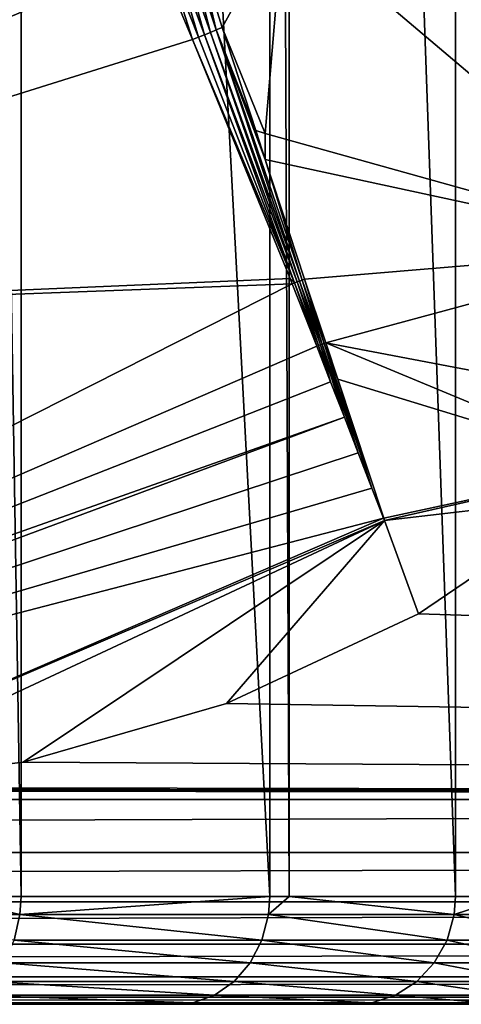
# Model space of a CAD drawing. Units: inches. Extents: x -119 to 101, y -26 to 85.
# Drawn here: x 9 to 13, y -14 to -5 of the extents above; entities that cross this region are included whole.
import ezdxf

# ---------------------------------------------------------------- set-up
doc = ezdxf.new("R2010")
doc.units = ezdxf.units.IN
doc.header["$MEASUREMENT"] = 0

msp = doc.modelspace()

# ---------------------------------------------------------------- linework, layer by layer
for points in [[(8.0753, -12.83, -30.6783), (8.0753, 30.67, -30.6783), (8.7875, -12.83, -29.9804)], [(8.7875, -12.83, -29.9804), (8.0753, 30.67, -30.6783), (8.7875, 30.67, -29.9804)], [(8.7875, -12.83, -29.9804), (8.7875, 30.67, -29.9804), (11.0974, -12.83, -26.7664)], [(11.0974, -12.83, -26.7664), (8.7875, 30.67, -29.9804), (11.0974, 30.67, -26.7664)], [(11.0974, -12.83, -26.7664), (11.0974, 30.67, -26.7664), (11.277, -12.83, -26.3953)], [(11.277, -12.83, -26.3953), (11.0974, 30.67, -26.7664), (11.277, 30.67, -26.3953)], [(11.277, -12.83, -26.3953), (11.277, 30.67, -26.3953), (12.822, -12.83, -23.2041)], [(12.822, -12.83, -23.2041), (11.277, 30.67, -26.3953), (12.822, 30.67, -23.2041)], [(12.822, -12.83, -23.2041), (12.822, 30.67, -23.2041), (13.3236, -12.83, -21.4505)], [(13.3236, -12.83, -21.4505), (12.822, 30.67, -23.2041), (13.3236, 30.67, -21.4505)], [(2.0334, -7.491, 8.8475), (10.0496, -4.0852, 9.4294), (2.034, -3.5843, 10.2697)], [(10.6538, -4.7659, 9.1336), (11.2235, -3.7288, 9.2408), (10.3967, -3.9408, 9.411)], [(10.6538, -4.7659, 9.1336), (11.0528, -5.7493, 8.8278), (11.2235, -3.7288, 9.2408)], [(11.0528, -5.7493, 8.8278), (14.8665, -6.8135, 8.1403), (11.2235, -3.7288, 9.2408)], [(11.2235, -3.7288, 9.2408), (14.8665, -6.8135, 8.1403), (14.7866, -4.6214, 8.3645)], [(10.4906, -4.8336, 9.1457), (10.2594, -4.001, 9.4264), (10.1899, -4.0299, 9.43)], [(10.5453, -4.8115, 9.1434), (10.3283, -3.9713, 9.42), (10.2594, -4.001, 9.4264)], [(10.4906, -4.8336, 9.1457), (10.5453, -4.8115, 9.1434), (10.2594, -4.001, 9.4264)], [(10.3967, -3.9408, 9.411), (10.3283, -3.9713, 9.42), (10.5997, -4.7889, 9.1393)], [(10.5453, -4.8115, 9.1434), (10.5997, -4.7889, 9.1393), (10.3283, -3.9713, 9.42)], [(10.3967, -3.9408, 9.411), (10.5997, -4.7889, 9.1393), (10.6538, -4.7659, 9.1336)], [(10.3806, -4.8766, 9.1455), (10.0496, -4.0852, 9.4294), (2.0334, -7.491, 8.8475)], [(10.1199, -4.058, 9.431), (10.0496, -4.0852, 9.4294), (10.3806, -4.8766, 9.1455)], [(10.1899, -4.0299, 9.43), (10.1199, -4.058, 9.431), (10.4357, -4.8553, 9.1464)], [(10.3806, -4.8766, 9.1455), (10.4357, -4.8553, 9.1464), (10.1199, -4.058, 9.431)], [(10.1899, -4.0299, 9.43), (10.4357, -4.8553, 9.1464), (10.4906, -4.8336, 9.1457)], [(10.4906, -4.8336, 9.1457), (10.4357, -4.8553, 9.1464), (11.328, -7.1363, 8.511)], [(11.3509, -7.1276, 8.5107), (10.5453, -4.8115, 9.1434), (10.4906, -4.8336, 9.1457)], [(10.4906, -4.8336, 9.1457), (11.328, -7.1363, 8.511), (11.3509, -7.1276, 8.5107)], [(11.3738, -7.1188, 8.5101), (10.5997, -4.7889, 9.1393), (10.5453, -4.8115, 9.1434)], [(11.3509, -7.1276, 8.5107), (11.3738, -7.1188, 8.5101), (10.5453, -4.8115, 9.1434)], [(10.6538, -4.7659, 9.1336), (10.5997, -4.7889, 9.1393), (10.9674, -5.7221, 8.8775)], [(11.3966, -7.1099, 8.5093), (11.0553, -5.9905, 8.8056), (10.5997, -4.7889, 9.1393)], [(10.5997, -4.7889, 9.1393), (11.0553, -5.9905, 8.8056), (10.9674, -5.7221, 8.8775)], [(11.3738, -7.1188, 8.5101), (11.3966, -7.1099, 8.5093), (10.5997, -4.7889, 9.1393)], [(10.9674, -5.7221, 8.8775), (11.0528, -5.7493, 8.8278), (10.6538, -4.7659, 9.1336)], [(2.0334, -7.491, 8.8475), (11.2849, -7.0956, 8.5248), (10.3806, -4.8766, 9.1455)], [(10.3806, -4.8766, 9.1455), (11.328, -7.1363, 8.511), (10.4357, -4.8553, 9.1464)], [(11.2849, -7.0956, 8.5248), (11.328, -7.1363, 8.511), (10.3806, -4.8766, 9.1455)], [(10.9674, -5.7221, 8.8775), (11.0553, -5.9905, 8.8056), (11.0528, -5.7493, 8.8278)], [(11.0528, -5.7493, 8.8278), (11.0553, -5.9905, 8.8056), (14.8665, -6.8135, 8.1403)], [(11.4195, -7.101, 8.5081), (14.8665, -6.8135, 8.1403), (11.0553, -5.9905, 8.8056)], [(11.3966, -7.1099, 8.5093), (11.4195, -7.101, 8.5081), (11.0553, -5.9905, 8.8056)], [(11.4195, -7.101, 8.5081), (11.6178, -7.6916, 8.3845), (14.8665, -6.8135, 8.1403)], [(11.6178, -7.6916, 8.3845), (14.939, -8.3216, 8), (14.8665, -6.8135, 8.1403)], [(11.305, -7.145, 8.511), (11.2849, -7.0956, 8.5248), (2.0334, -7.491, 8.8475)], [(11.305, -7.145, 8.511), (11.328, -7.1363, 8.511), (11.2849, -7.0956, 8.5248)], [(11.567, -7.7109, 8.3862), (11.3738, -7.1188, 8.5101), (11.3509, -7.1276, 8.5107)], [(11.5839, -7.7045, 8.3858), (11.3966, -7.1099, 8.5093), (11.3738, -7.1188, 8.5101)], [(11.567, -7.7109, 8.3862), (11.5839, -7.7045, 8.3858), (11.3738, -7.1188, 8.5101)], [(11.6009, -7.6981, 8.3852), (11.4195, -7.101, 8.5081), (11.3966, -7.1099, 8.5093)], [(11.5839, -7.7045, 8.3858), (11.6009, -7.6981, 8.3852), (11.3966, -7.1099, 8.5093)], [(11.6009, -7.6981, 8.3852), (11.6178, -7.6916, 8.3845), (11.4195, -7.101, 8.5081)], [(11.5331, -7.7236, 8.3865), (11.305, -7.145, 8.511), (2.0326, -11.83, 8)], [(2.0326, -11.83, 8), (11.305, -7.145, 8.511), (2.0334, -7.491, 8.8475)], [(11.5331, -7.7236, 8.3865), (11.328, -7.1363, 8.511), (11.305, -7.145, 8.511)], [(11.3509, -7.1276, 8.5107), (11.328, -7.1363, 8.511), (11.55, -7.7173, 8.3864)], [(11.5331, -7.7236, 8.3865), (11.55, -7.7173, 8.3864), (11.328, -7.1363, 8.511)], [(11.3509, -7.1276, 8.5107), (11.55, -7.7173, 8.3864), (11.567, -7.7109, 8.3862)], [(2.0326, -11.83, 8), (11.6611, -8.0526, 8.33), (11.5331, -7.7236, 8.3865)], [(11.6611, -8.0526, 8.33), (11.55, -7.7173, 8.3864), (11.5331, -7.7236, 8.3865)], [(11.567, -7.7109, 8.3862), (11.55, -7.7173, 8.3864), (11.6611, -8.0526, 8.33)], [(11.7893, -8.3819, 8.2734), (11.5839, -7.7045, 8.3858), (11.567, -7.7109, 8.3862)], [(11.567, -7.7109, 8.3862), (11.6611, -8.0526, 8.33), (11.7893, -8.3819, 8.2734)], [(11.9176, -8.7115, 8.2167), (11.6009, -7.6981, 8.3852), (11.5839, -7.7045, 8.3858)], [(11.7893, -8.3819, 8.2734), (11.9176, -8.7115, 8.2167), (11.5839, -7.7045, 8.3858)], [(11.729, -8.0284, 8.3282), (11.6178, -7.6916, 8.3845), (11.6009, -7.6981, 8.3852)], [(11.9176, -8.7115, 8.2167), (12.046, -9.0413, 8.1601), (11.6009, -7.6981, 8.3852)], [(12.046, -9.0413, 8.1601), (11.729, -8.0284, 8.3282), (11.6009, -7.6981, 8.3852)], [(11.729, -8.0284, 8.3282), (14.3826, -8.8398, 8), (11.6178, -7.6916, 8.3845)], [(11.6178, -7.6916, 8.3845), (14.3826, -8.8398, 8), (14.939, -8.3216, 8)], [(11.729, -8.0284, 8.3282), (12.155, -9.318, 8.1124), (14.3826, -8.8398, 8)], [(12.046, -9.0413, 8.1601), (12.155, -9.318, 8.1124), (11.729, -8.0284, 8.3282)], [(2.0326, -11.83, 8), (11.7893, -8.3819, 8.2734), (11.6611, -8.0526, 8.33)], [(2.4782, -11.83, 8), (11.7893, -8.3819, 8.2734), (2.0326, -11.83, 8)], [(2.4782, -11.83, 8), (11.9176, -8.7115, 8.2167), (11.7893, -8.3819, 8.2734)], [(12.046, -9.0413, 8.1601), (11.9176, -8.7115, 8.2167), (2.4782, -11.83, 8)], [(14.3826, -8.8398, 8), (12.155, -9.318, 8.1124), (12.1629, -9.3417, 8.1084)], [(14.3826, -8.8398, 8), (12.1629, -9.3417, 8.1084), (14.0844, -9.1174, 8)], [(12.046, -9.0413, 8.1601), (2.4782, -11.83, 8), (12.1538, -9.3184, 8.1124)], [(12.1538, -9.3184, 8.1124), (12.155, -9.318, 8.1124), (12.046, -9.0413, 8.1601)], [(14.0844, -9.1174, 8), (12.1629, -9.3417, 8.1084), (12.4771, -10.2059, 8)], [(14.0844, -9.1174, 8), (12.4771, -10.2059, 8), (67.6291, -11.93, 8)], [(12.1538, -9.3184, 8.1124), (2.4782, -11.83, 8), (6.335, -11.8297, 7.9998)], [(12.1538, -9.3184, 8.1124), (6.335, -11.8297, 7.9998), (12.1629, -9.3417, 8.1084)], [(12.1629, -9.3417, 8.1084), (12.155, -9.318, 8.1124), (12.1538, -9.3184, 8.1124)], [(12.1629, -9.3417, 8.1084), (6.335, -11.8297, 7.9998), (6.8579, -11.8181, 8)], [(12.1629, -9.3417, 8.1084), (6.8579, -11.8181, 8), (8.8076, -11.5819, 8)], [(10.6952, -11.04, 8), (12.1629, -9.3417, 8.1084), (8.8076, -11.5819, 8)], [(10.6952, -11.04, 8), (12.4771, -10.2059, 8), (12.1629, -9.3417, 8.1084)], [(67.6291, -11.93, 8), (12.4771, -10.2059, 8), (10.6952, -11.04, 8)], [(67.6291, -11.93, 8), (10.6952, -11.04, 8), (8.8076, -11.5819, 8)], [(8.8076, -11.5819, 8), (6.8579, -11.8181, 8), (67.6291, -11.93, 8)], [(67.6291, -11.93, 8), (-8.6653, -11.8299, 7.9999), (-84.9591, -11.93, 8)], [(67.6291, -11.93, 8), (2.0326, -11.83, 8), (-8.6653, -11.8299, 7.9999)], [(2.4782, -11.83, 8), (2.0326, -11.83, 8), (67.6291, -11.93, 8)], [(67.6291, -11.93, 8), (6.335, -11.8297, 7.9998), (2.4782, -11.83, 8)], [(67.6291, -11.93, 8), (6.8579, -11.8181, 8), (6.335, -11.8297, 7.9998)], [(67.6291, -11.93, 8), (-84.9591, -11.93, 8), (-84.9591, -12.4218, 7.9353)], [(67.6291, -11.93, 8), (-84.9591, -12.4218, 7.9353), (67.6291, -12.4218, 7.9353)], [(67.6291, -12.4218, 7.9353), (-84.9591, -12.4218, 7.9353), (-84.9591, -12.88, 7.7454)], [(67.6291, -12.4218, 7.9353), (-84.9591, -12.88, 7.7454), (67.6291, -12.88, 7.7454)], [(67.6291, -12.88, 7.7454), (-84.9591, -12.88, 7.7454), (-84.9591, -13.2735, 7.4435)], [(67.6291, -12.88, 7.7454), (-84.9591, -13.2735, 7.4435), (67.6291, -13.2735, 7.4435)], [(8.0753, -12.83, -30.6783), (8.7768, -12.9975, -29.9711), (5.9518, -12.9975, -32.7398)], [(8.7875, -12.83, -29.9804), (8.7768, -12.9975, -29.9711), (8.0753, -12.83, -30.6783)], [(11.0974, -12.83, -26.7664), (11.0852, -12.9975, -26.7592), (8.7768, -12.9975, -29.9711)], [(11.0974, -12.83, -26.7664), (8.7768, -12.9975, -29.9711), (8.7875, -12.83, -29.9804)], [(11.277, -12.83, -26.3953), (12.8088, -12.9975, -23.199), (11.0852, -12.9975, -26.7592)], [(11.277, -12.83, -26.3953), (11.0852, -12.9975, -26.7592), (11.0974, -12.83, -26.7664)], [(12.822, -12.83, -23.2041), (12.8088, -12.9975, -23.199), (11.277, -12.83, -26.3953)], [(13.3236, -12.83, -21.4505), (13.8966, -12.9975, -19.3961), (12.8088, -12.9975, -23.199)], [(13.3236, -12.83, -21.4505), (12.8088, -12.9975, -23.199), (12.822, -12.83, -23.2041)], [(8.7768, -12.9975, -29.9711), (8.723, -13.2333, -29.925), (5.9518, -12.9975, -32.7398)], [(8.7768, -12.9975, -29.9711), (11.0244, -13.2333, -26.723), (8.723, -13.2333, -29.925)], [(11.0852, -12.9975, -26.7592), (11.0244, -13.2333, -26.723), (8.7768, -12.9975, -29.9711)], [(11.0852, -12.9975, -26.7592), (12.7427, -13.2333, -23.1738), (11.0244, -13.2333, -26.723)], [(12.8088, -12.9975, -23.199), (12.7427, -13.2333, -23.1738), (11.0852, -12.9975, -26.7592)], [(12.8088, -12.9975, -23.199), (13.8271, -13.2333, -19.3826), (12.7427, -13.2333, -23.1738)], [(13.8966, -12.9975, -19.3961), (13.8271, -13.2333, -19.3826), (12.8088, -12.9975, -23.199)], [(8.723, -13.2333, -29.925), (10.9159, -13.4447, -26.6584), (8.6272, -13.4447, -29.8428)], [(11.0244, -13.2333, -26.723), (10.9159, -13.4447, -26.6584), (8.723, -13.2333, -29.925)], [(11.0244, -13.2333, -26.723), (12.6247, -13.4447, -23.1287), (10.9159, -13.4447, -26.6584)], [(12.7427, -13.2333, -23.1738), (12.6247, -13.4447, -23.1287), (11.0244, -13.2333, -26.723)], [(12.7427, -13.2333, -23.1738), (13.7031, -13.4447, -19.3584), (12.6247, -13.4447, -23.1287)], [(13.8271, -13.2333, -19.3826), (13.7031, -13.4447, -19.3584), (12.7427, -13.2333, -23.1738)], [(67.6291, -13.2735, 7.4435), (-84.9591, -13.2735, 7.4435), (-84.9591, -13.5754, 7.05)], [(67.6291, -13.2735, 7.4435), (-84.9591, -13.5754, 7.05), (67.6291, -13.5754, 7.05)], [(8.6272, -13.4447, -29.8428), (10.7663, -13.6188, -26.5693), (8.4951, -13.6188, -29.7294)], [(10.9159, -13.4447, -26.6584), (10.7663, -13.6188, -26.5693), (8.6272, -13.4447, -29.8428)], [(10.9159, -13.4447, -26.6584), (12.4621, -13.6188, -23.0666), (10.7663, -13.6188, -26.5693)], [(12.6247, -13.4447, -23.1287), (12.4621, -13.6188, -23.0666), (10.9159, -13.4447, -26.6584)], [(12.6247, -13.4447, -23.1287), (13.5322, -13.6188, -19.3251), (12.4621, -13.6188, -23.0666)], [(13.7031, -13.4447, -19.3584), (13.5322, -13.6188, -19.3251), (12.6247, -13.4447, -23.1287)], [(67.6291, -13.5754, 7.05), (-84.9591, -13.5754, 7.05), (-84.9591, -13.7653, 6.5918)], [(67.6291, -13.5754, 7.05), (-84.9591, -13.7653, 6.5918), (67.6291, -13.7653, 6.5918)], [(8.4951, -13.6188, -29.7294), (10.5847, -13.7451, -26.4612), (8.3347, -13.7451, -29.5917)], [(10.7663, -13.6188, -26.5693), (10.5847, -13.7451, -26.4612), (8.4951, -13.6188, -29.7294)], [(10.7663, -13.6188, -26.5693), (12.2646, -13.7451, -22.9912), (10.5847, -13.7451, -26.4612)], [(12.4621, -13.6188, -23.0666), (12.2646, -13.7451, -22.9912), (10.7663, -13.6188, -26.5693)], [(12.4621, -13.6188, -23.0666), (13.3248, -13.7451, -19.2847), (12.2646, -13.7451, -22.9912)], [(13.5322, -13.6188, -19.3251), (13.3248, -13.7451, -19.2847), (12.4621, -13.6188, -23.0666)], [(67.6291, -13.7653, 6.5918), (-84.9591, -13.7653, 6.5918), (-84.9591, -13.83, 6.1)], [(67.6291, -13.7653, 6.5918), (-84.9591, -13.83, 6.1), (67.6291, -13.83, 6.1)], [(8.3347, -13.7451, -29.5917), (10.3821, -13.8159, -26.3405), (8.1558, -13.8159, -29.4381)], [(10.5847, -13.7451, -26.4612), (10.3821, -13.8159, -26.3405), (8.3347, -13.7451, -29.5917)], [(10.5847, -13.7451, -26.4612), (12.0443, -13.8159, -22.9071), (10.3821, -13.8159, -26.3405)], [(12.2646, -13.7451, -22.9912), (12.0443, -13.8159, -22.9071), (10.5847, -13.7451, -26.4612)], [(12.2646, -13.7451, -22.9912), (13.0933, -13.8159, -19.2396), (12.0443, -13.8159, -22.9071)], [(13.3248, -13.7451, -19.2847), (13.0933, -13.8159, -19.2396), (12.2646, -13.7451, -22.9912)], [(13.335, -13.83, 0), (67.6291, -13.83, 6.1), (-84.9591, -13.83, 6.1)], [(-30.665, -13.83, 0), (13.335, -13.83, 0), (-84.9591, -13.83, 6.1)], [(13.3321, -13.83, -15.2457), (13.3349, -13.8299, -15), (-30.665, -13.83, 0)], [(-30.665, -13.83, 0), (13.3349, -13.8299, -15), (13.3349, -13.8299, -14.924)], [(-30.665, -13.83, 0), (13.3349, -13.8299, -14.924), (13.3349, -13.8299, -14.6573)], [(13.3349, -13.8299, -14.6573), (13.3349, -13.8299, -13.935), (-30.665, -13.83, 0)], [(-30.665, -13.83, 0), (13.3349, -13.8299, -13.935), (13.3349, -13.8299, -13.4793)], [(-30.665, -13.83, 0), (13.3349, -13.8299, -13.4793), (13.3349, -13.8299, -12.8904)], [(13.3349, -13.8299, -12.8904), (13.3349, -13.8299, -12.3015), (-30.665, -13.83, 0)], [(-30.665, -13.83, 0), (13.3349, -13.8299, -12.3015), (13.3349, -13.8299, -11.9565)], [(-30.665, -13.83, 0), (13.3349, -13.8299, -11.9565), (13.335, -13.83, -11.1234)], [(-30.665, -13.83, 0), (8.0287, -13.83, -29.329), (10.2381, -13.83, -26.2549)], [(-30.665, -13.83, 0), (10.2381, -13.83, -26.2549), (11.8878, -13.83, -22.8474)], [(11.8878, -13.83, -22.8474), (12.9289, -13.83, -19.2075), (-30.665, -13.83, 0)], [(-30.665, -13.83, 0), (12.9289, -13.83, -19.2075), (13.329, -13.83, -15.5127)], [(-30.665, -13.83, 0), (13.329, -13.83, -15.5127), (13.3321, -13.83, -15.2457)], [(13.335, -13.83, -11.1234), (13.335, -13.83, -9.9782), (-30.665, -13.83, 0)], [(-30.665, -13.83, 0), (13.335, -13.83, -9.9782), (13.335, -13.83, -9.9455)], [(-30.665, -13.83, 0), (13.335, -13.83, -9.9455), (13.335, -13.83, -7.9998)], [(13.335, -13.83, -7.9998), (13.335, -13.83, -7.5896), (-30.665, -13.83, 0)], [(-30.665, -13.83, 0), (13.335, -13.83, -7.5896), (13.335, -13.83, -2.8777)], [(-30.665, -13.83, 0), (13.335, -13.83, -2.8777), (13.335, -13.83, -0.0862)], [(13.335, -13.83, -0.0862), (13.335, -13.83, 0), (-30.665, -13.83, 0)], [(8.0287, -13.83, -29.329), (8.1558, -13.8159, -29.4381), (10.3821, -13.8159, -26.3405)], [(8.0287, -13.83, -29.329), (10.3821, -13.8159, -26.3405), (10.2381, -13.83, -26.2549)], [(10.2381, -13.83, -26.2549), (10.3821, -13.8159, -26.3405), (12.0443, -13.8159, -22.9071)], [(10.2381, -13.83, -26.2549), (12.0443, -13.8159, -22.9071), (11.8878, -13.83, -22.8474)], [(11.8878, -13.83, -22.8474), (12.0443, -13.8159, -22.9071), (13.0933, -13.8159, -19.2396)], [(11.8878, -13.83, -22.8474), (13.0933, -13.8159, -19.2396), (12.9289, -13.83, -19.2075)]]:
    msp.add_3dface(points)

doc.saveas('drawing.dxf')
